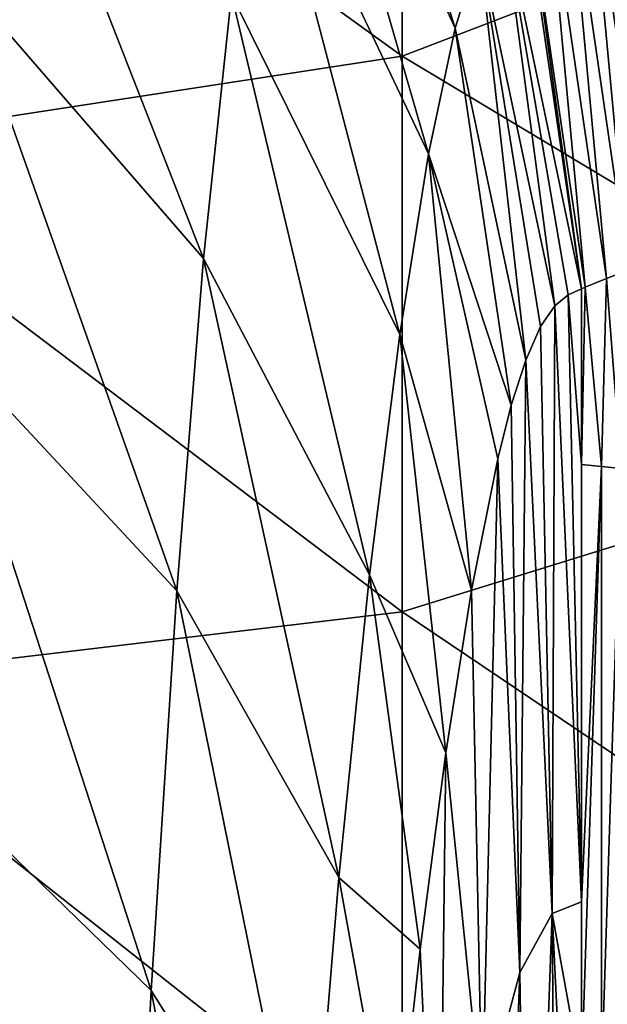
# Model space of a CAD drawing. Units: millimetres. Extents: x -25 to 81, y -230 to 25.
# Drawn here: x 12 to 19, y -11 to 0 of the extents above; entities that cross this region are included whole.
import ezdxf

# ---------------------------------------------------------------- set-up
doc = ezdxf.new("R2010")
doc.units = ezdxf.units.MM
doc.header["$LTSCALE"] = 65.185185
for name, color, linetype in [('2', 7, 'CONTINUOUS'), ('92', 7, 'CONTINUOUS'), ('93', 7, 'CONTINUOUS'), ('97', 7, 'CONTINUOUS'), ('98', 7, 'CONTINUOUS')]:
    doc.layers.add(name, color=color, linetype=linetype)

msp = doc.modelspace()

# ---------------------------------------------------------------- linework, layer by layer
at = {"layer": '2', "linetype": 'Continuous'}
for points in [[(16.573, -0.069), (9.566, 4.991), (16.573, 6.303), (16.573, -0.069)], [(16.573, -0.069), (16.573, 6.303), (23.58, 2.62), (16.573, -0.069)], [(9.566, -1.143), (9.566, 4.991), (16.573, -0.069), (9.566, -1.143)], [(23.58, -4.27), (16.573, -0.069), (23.58, 2.62), (23.58, -4.27)], [(16.573, -6.441), (9.566, -1.143), (16.573, -0.069), (16.573, -6.441)], [(16.573, -6.441), (16.573, -0.069), (23.58, -4.27), (16.573, -6.441)], [(9.566, -7.276), (9.566, -1.143), (16.573, -6.441), (9.566, -7.276)], [(23.58, -11.159), (16.573, -6.441), (23.58, -4.27), (23.58, -11.159)], [(16.573, -12.812), (9.566, -7.276), (16.573, -6.441), (16.573, -12.812)], [(16.573, -12.812), (16.573, -6.441), (23.58, -11.159), (16.573, -12.812)], [(9.566, -13.41), (9.566, -7.276), (16.573, -12.812), (9.566, -13.41)]]:
    msp.add_3dface(points, dxfattribs=at)
at = {"layer": '92', "linetype": 'Continuous'}
for points in [[(18.697, 2.503, 173.192), (19.411, -2.425, 173.192), (18.935, 2.674, 166.193), (18.697, 2.503, 173.192)], [(18.458, 2.333, 180.191), (19.165, -2.523, 180.191), (18.697, 2.503, 173.192), (18.458, 2.333, 180.191)], [(19.165, -2.523, 180.191), (19.411, -2.425, 173.192), (18.697, 2.503, 173.192), (19.165, -2.523, 180.191)], [(18.22, 2.163, 187.19), (18.919, -2.622, 187.19), (18.458, 2.333, 180.191), (18.22, 2.163, 187.19)], [(18.919, -2.622, 187.19), (19.165, -2.523, 180.191), (18.458, 2.333, 180.191), (18.919, -2.622, 187.19)], [(17.981, 1.993, 194.189), (18.673, -2.72, 194.189), (18.22, 2.163, 187.19), (17.981, 1.993, 194.189)], [(18.673, -2.72, 194.189), (18.919, -2.622, 187.19), (18.22, 2.163, 187.19), (18.673, -2.72, 194.189)], [(17.952, 1.928, 195.362), (18.632, -2.737, 195.362), (17.981, 1.993, 194.189), (17.952, 1.928, 195.362)], [(17.981, 1.993, 194.189), (18.632, -2.737, 195.362), (18.673, -2.72, 194.189), (17.981, 1.993, 194.189)]]:
    msp.add_3dface(points, dxfattribs=at)
at = {"layer": '93', "linetype": 'Continuous'}
for points in [[(19.165, -2.523, 180.191), (18.919, -2.622, 187.19), (19.086, -4.8, 182.425), (19.165, -2.523, 180.191)], [(18.919, -2.622, 187.19), (18.673, -2.72, 194.189), (18.859, -4.777, 188.894), (18.919, -2.622, 187.19)], [(19.086, -4.8, 182.425), (18.919, -2.622, 187.19), (18.859, -4.777, 188.894), (19.086, -4.8, 182.425)], [(18.673, -2.72, 194.189), (18.632, -2.737, 195.362), (18.632, -4.755, 195.362), (18.673, -2.72, 194.189)], [(18.859, -4.777, 188.894), (18.673, -2.72, 194.189), (18.632, -4.755, 195.362), (18.859, -4.777, 188.894)], [(18.632, -4.755, 195.362), (18.632, -9.769, 195.362), (18.859, -4.777, 188.894), (18.632, -4.755, 195.362)], [(18.859, -11.785, 188.894), (18.859, -4.777, 188.894), (18.632, -11.762, 195.362), (18.859, -11.785, 188.894)], [(18.632, -11.762, 195.362), (18.859, -4.777, 188.894), (18.632, -9.769, 195.362), (18.632, -11.762, 195.362)], [(19.086, -4.8, 182.425), (18.859, -4.777, 188.894), (18.859, -11.785, 188.894), (19.086, -4.8, 182.425)], [(19.086, -11.807, 182.425), (19.086, -4.8, 182.425), (18.859, -11.785, 188.894), (19.086, -11.807, 182.425)]]:
    msp.add_3dface(points, dxfattribs=at)
at = {"layer": '97', "linetype": 'Continuous'}
for points in [[(18.324, -2.933, 203.898), (18.632, -9.769, 195.362), (18.478, -2.807, 199.693), (18.324, -2.933, 203.898)], [(18.632, -4.755, 195.362), (18.632, -2.737, 195.362), (18.478, -2.807, 199.693), (18.632, -4.755, 195.362)], [(18.632, -9.769, 195.362), (18.632, -4.755, 195.362), (18.478, -2.807, 199.693), (18.632, -9.769, 195.362)], [(18.161, -3.169, 208.013), (18.296, -9.902, 204.11), (18.324, -2.933, 203.898), (18.161, -3.169, 208.013)], [(18.296, -9.902, 204.11), (18.632, -9.769, 195.362), (18.324, -2.933, 203.898), (18.296, -9.902, 204.11)], [(17.991, -3.555, 211.909), (18.296, -9.902, 204.11), (18.161, -3.169, 208.013), (17.991, -3.555, 211.909)], [(17.826, -4.073, 215.32), (17.925, -10.58, 212.02), (17.991, -3.555, 211.909), (17.826, -4.073, 215.32)], [(17.925, -10.58, 212.02), (18.296, -9.902, 204.11), (17.991, -3.555, 211.909), (17.925, -10.58, 212.02)], [(17.67, -4.689, 218.24), (17.925, -10.58, 212.02), (17.826, -4.073, 215.32), (17.67, -4.689, 218.24)], [(17.371, -6.196, 223.161), (17.49, -12.194, 219.092), (17.67, -4.689, 218.24), (17.371, -6.196, 223.161)], [(17.49, -12.194, 219.092), (17.925, -10.58, 212.02), (17.67, -4.689, 218.24), (17.49, -12.194, 219.092)], [(17.077, -8.061, 227.299), (17.49, -12.194, 219.092), (17.371, -6.196, 223.161), (17.077, -8.061, 227.299)], [(16.782, -10.311, 230.936), (16.991, -14.981, 225.3), (17.077, -8.061, 227.299), (16.782, -10.311, 230.936)], [(16.991, -14.981, 225.3), (17.49, -12.194, 219.092), (17.077, -8.061, 227.299), (16.991, -14.981, 225.3)], [(18.632, -11.762, 195.362), (18.632, -9.769, 195.362), (18.296, -9.902, 204.11), (18.632, -11.762, 195.362)], [(17.925, -10.58, 212.02), (18.028, -17.258, 209.576), (18.296, -9.902, 204.11), (17.925, -10.58, 212.02)], [(18.028, -17.258, 209.576), (18.351, -16.814, 202.814), (18.296, -9.902, 204.11), (18.028, -17.258, 209.576)], [(18.632, -16.81, 195.362), (18.632, -11.762, 195.362), (18.296, -9.902, 204.11), (18.632, -16.81, 195.362)], [(18.351, -16.814, 202.814), (18.632, -16.81, 195.362), (18.296, -9.902, 204.11), (18.351, -16.814, 202.814)], [(16.481, -12.994, 234.213), (16.991, -14.981, 225.3), (16.782, -10.311, 230.936), (16.481, -12.994, 234.213)], [(17.49, -12.194, 219.092), (17.631, -18.459, 215.651), (17.925, -10.58, 212.02), (17.49, -12.194, 219.092)], [(17.631, -18.459, 215.651), (18.028, -17.258, 209.576), (17.925, -10.58, 212.02), (17.631, -18.459, 215.651)]]:
    msp.add_3dface(points, dxfattribs=at)
at = {"layer": '98', "linetype": 'Continuous'}
for points in [[(15.236, 4.483, 215.607), (17.182, 0.249, 215.217), (15.518, 5.464, 209.094), (15.236, 4.483, 215.607)], [(17.182, 0.249, 215.217), (17.462, 1.153, 208.971), (15.518, 5.464, 209.094), (17.182, 0.249, 215.217)], [(14.931, 2.912, 221.815), (16.875, -1.189, 221.062), (15.236, 4.483, 215.607), (14.931, 2.912, 221.815)], [(16.875, -1.189, 221.062), (17.182, 0.249, 215.217), (15.236, 4.483, 215.607), (16.875, -1.189, 221.062)], [(11.493, 0.844, 234.317), (14.297, -2.392, 233.084), (11.755, 4.104, 228.49), (11.493, 0.844, 234.317)], [(14.297, -2.392, 233.084), (14.615, 0.638, 227.66), (11.755, 4.104, 228.49), (14.297, -2.392, 233.084)], [(14.615, 0.638, 227.66), (16.546, -3.261, 226.482), (14.931, 2.912, 221.815), (14.615, 0.638, 227.66)], [(16.546, -3.261, 226.482), (16.875, -1.189, 221.062), (14.931, 2.912, 221.815), (16.546, -3.261, 226.482)], [(18.632, -2.737, 195.362), (17.952, 1.928, 195.362), (17.715, 1.652, 202.349), (18.632, -2.737, 195.362)], [(17.462, 1.153, 208.971), (18.324, -2.933, 203.898), (17.715, 1.652, 202.349), (17.462, 1.153, 208.971)], [(18.478, -2.807, 199.693), (18.632, -2.737, 195.362), (17.715, 1.652, 202.349), (18.478, -2.807, 199.693)], [(18.324, -2.933, 203.898), (18.478, -2.807, 199.693), (17.715, 1.652, 202.349), (18.324, -2.933, 203.898)], [(17.182, 0.249, 215.217), (17.991, -3.555, 211.909), (17.462, 1.153, 208.971), (17.182, 0.249, 215.217)], [(17.991, -3.555, 211.909), (18.161, -3.169, 208.013), (17.462, 1.153, 208.971), (17.991, -3.555, 211.909)], [(18.161, -3.169, 208.013), (18.324, -2.933, 203.898), (17.462, 1.153, 208.971), (18.161, -3.169, 208.013)], [(11.247, -3.26, 239.679), (13.988, -6.203, 238.029), (11.493, 0.844, 234.317), (11.247, -3.26, 239.679)], [(13.988, -6.203, 238.029), (14.297, -2.392, 233.084), (11.493, 0.844, 234.317), (13.988, -6.203, 238.029)], [(14.297, -2.392, 233.084), (16.2, -6.02, 231.449), (14.615, 0.638, 227.66), (14.297, -2.392, 233.084)], [(16.2, -6.02, 231.449), (16.546, -3.261, 226.482), (14.615, 0.638, 227.66), (16.2, -6.02, 231.449)], [(16.875, -1.189, 221.062), (17.826, -4.073, 215.32), (17.182, 0.249, 215.217), (16.875, -1.189, 221.062)], [(17.826, -4.073, 215.32), (17.991, -3.555, 211.909), (17.182, 0.249, 215.217), (17.826, -4.073, 215.32)], [(16.546, -3.261, 226.482), (17.371, -6.196, 223.161), (16.875, -1.189, 221.062), (16.546, -3.261, 226.482)], [(17.371, -6.196, 223.161), (17.67, -4.689, 218.24), (16.875, -1.189, 221.062), (17.371, -6.196, 223.161)], [(17.67, -4.689, 218.24), (17.826, -4.073, 215.32), (16.875, -1.189, 221.062), (17.67, -4.689, 218.24)], [(13.988, -6.203, 238.029), (15.849, -9.489, 235.934), (14.297, -2.392, 233.084), (13.988, -6.203, 238.029)], [(15.849, -9.489, 235.934), (16.2, -6.02, 231.449), (14.297, -2.392, 233.084), (15.849, -9.489, 235.934)], [(11.022, -8.189, 244.5), (13.695, -10.783, 242.447), (11.247, -3.26, 239.679), (11.022, -8.189, 244.5)], [(13.695, -10.783, 242.447), (13.988, -6.203, 238.029), (11.247, -3.26, 239.679), (13.695, -10.783, 242.447)], [(16.2, -6.02, 231.449), (17.077, -8.061, 227.299), (16.546, -3.261, 226.482), (16.2, -6.02, 231.449)], [(17.077, -8.061, 227.299), (17.371, -6.196, 223.161), (16.546, -3.261, 226.482), (17.077, -8.061, 227.299)], [(15.849, -9.489, 235.934), (16.782, -10.311, 230.936), (16.2, -6.02, 231.449), (15.849, -9.489, 235.934)], [(16.782, -10.311, 230.936), (17.077, -8.061, 227.299), (16.2, -6.02, 231.449), (16.782, -10.311, 230.936)], [(13.695, -10.783, 242.447), (15.502, -13.665, 239.914), (13.988, -6.203, 238.029), (13.695, -10.783, 242.447)], [(15.502, -13.665, 239.914), (15.849, -9.489, 235.934), (13.988, -6.203, 238.029), (15.502, -13.665, 239.914)], [(10.821, -13.907, 248.714), (13.425, -16.096, 246.295), (11.022, -8.189, 244.5), (10.821, -13.907, 248.714)], [(13.425, -16.096, 246.295), (13.695, -10.783, 242.447), (11.022, -8.189, 244.5), (13.425, -16.096, 246.295)], [(15.502, -13.665, 239.914), (16.481, -12.994, 234.213), (15.849, -9.489, 235.934), (15.502, -13.665, 239.914)], [(16.481, -12.994, 234.213), (16.782, -10.311, 230.936), (15.849, -9.489, 235.934), (16.481, -12.994, 234.213)], [(13.425, -16.096, 246.295), (15.171, -18.522, 243.369), (13.695, -10.783, 242.447), (13.425, -16.096, 246.295)], [(15.171, -18.522, 243.369), (15.502, -13.665, 239.914), (13.695, -10.783, 242.447), (15.171, -18.522, 243.369)]]:
    msp.add_3dface(points, dxfattribs=at)

doc.saveas('drawing.dxf')
